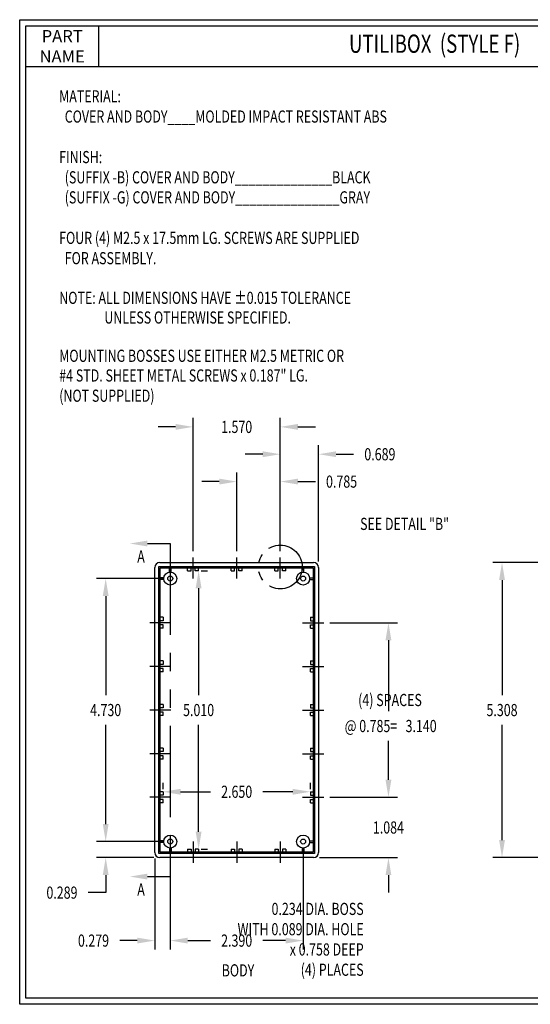
# Model space of a CAD drawing. Extents: x 0 to 27.1, y 0 to 17.7.
# Drawn here: x 0 to 9.2, y 0 to 17.7 of the extents above; entities that cross this region are included whole.
import ezdxf
from ezdxf.enums import TextEntityAlignment as Align

# ---------------------------------------------------------------- set-up
doc = ezdxf.new("R2010")
doc.units = 0
doc.header["$LTSCALE"] = 1.3125
for name, pattern in [('CENTER', [2, 1.25, -0.25, 0.25, -0.25]), ('PHANTOM', [2.5, 1.25, -0.25, 0.25, -0.25, 0.25, -0.25]), ('PHANTOM2', [1.25, 0.625, -0.125, 0.125, -0.125, 0.125, -0.125])]:
    doc.linetypes.add(name, pattern=pattern)
doc.layers.get('0').update_dxf_attribs({"linetype": 'CONTINUOUS'})
doc.layers.get('DEFPOINTS').update_dxf_attribs({"linetype": 'CONTINUOUS'})
for name, color, linetype in [('BEND', 7, 'PHANTOM'), ('CENTER', 7, 'CENTER'), ('DIM', 7, 'CONTINUOUS'), ('OBJECT', 7, 'CONTINUOUS'), ('TEXT', 7, 'CONTINUOUS'), ('TITLE', 7, 'CONTINUOUS')]:
    doc.layers.add(name, color=color, linetype=linetype)
doc.styles.add('TXT', font='txt', dxfattribs={"width": 0.75})
doc.dimstyles.new('23NSTD', dxfattribs={"dimscale": 1.75, "dimtxt": 0.125, "dimasz": 0.18, "dimexe": 0.093, "dimexo": 0.063, "dimgap": 0.09, "dimtad": 0, "dimtih": 1, "dimtoh": 1, "dimzin": 0, "dimcen": 0.09, "dimazin": 3, "dimtfac": 1, "dimtofl": 0, "dimtmove": 0, "dimatfit": 3})
doc.dimstyles.new('23NSTDI', dxfattribs={"dimscale": 1.75, "dimtxt": 0.125, "dimasz": 0.18, "dimexe": 0.093, "dimexo": 0.063, "dimgap": 0.09, "dimtad": 0, "dimtih": 1, "dimtoh": 1, "dimzin": 0, "dimcen": 0.09, "dimazin": 3, "dimtfac": 1, "dimtix": 1, "dimtofl": 0, "dimtmove": 0, "dimatfit": 3})

# ---------------------------------------------------------------- blocks, each defined once
blk = doc.blocks.new('*D44')
at = {"color": 0, "linetype": 'BYBLOCK'}
for p, q in [((1.54726, 3.242801), (1.54726, 3.557801)), ((2.598754, 2.927801), (1.38451, 2.927801)), ((2.412754, 2.638801), (1.38451, 2.638801)), ((1.54726, 2.323801), (1.54726, 2.008801)), ((1.54726, 2.008801), (1.23226, 2.008801))]:
    blk.add_line(p, q, dxfattribs=at)
for points in [[(1.49476, 3.242801), (1.59976, 3.242801), (1.54726, 2.927801)], [(1.49476, 2.323801), (1.59976, 2.323801), (1.54726, 2.638801)]]:
    blk.add_solid(points, dxfattribs=at)
at = {"layer": 'DEFPOINTS', "color": 0, "linetype": 'BYBLOCK'}
for p in [(2.709004, 2.927801), (1.54726, 2.638801), (2.523004, 2.638801)]:
    blk.add_point(p, dxfattribs=at)
at = {"color": 0, "linetype": 'BYBLOCK', "style": 'TXT', "width": 0.75}
blk.add_text('0.289', height=0.21875, dxfattribs=at).set_placement((0.760306, 2.008801), align=Align.MIDDLE_CENTER)
blk = doc.blocks.new('*D43')
at = {"color": 0, "linetype": 'BYBLOCK'}
for p, q in [((2.598754, 7.657801), (1.38451, 7.657801)), ((1.54726, 7.342801), (1.54726, 5.559676)), ((1.54726, 3.242801), (1.54726, 5.025926)), ((2.598754, 2.927801), (1.38451, 2.927801))]:
    blk.add_line(p, q, dxfattribs=at)
for points in [[(1.49476, 7.342801), (1.59976, 7.342801), (1.54726, 7.657801)], [(1.49476, 3.242801), (1.59976, 3.242801), (1.54726, 2.927801)]]:
    blk.add_solid(points, dxfattribs=at)
at = {"layer": 'DEFPOINTS', "color": 0, "linetype": 'BYBLOCK'}
for p in [(1.54726, 7.657801), (2.709004, 7.657801), (2.709004, 2.927801)]:
    blk.add_point(p, dxfattribs=at)
at = {"color": 0, "linetype": 'BYBLOCK', "style": 'TXT', "width": 0.75}
blk.add_text('4.730', height=0.21875, dxfattribs=at).set_placement((1.54726, 5.292801), align=Align.MIDDLE_CENTER)
blk = doc.blocks.new('*D42')
at = {"color": 0, "linetype": 'BYBLOCK'}
for p, q in [((5.579754, 6.862801), (6.796698, 6.862801)), ((6.633948, 6.547801), (6.633948, 5.272233)), ((6.633948, 4.037801), (6.633948, 4.738483)), ((5.579754, 3.722801), (6.796698, 3.722801))]:
    blk.add_line(p, q, dxfattribs=at)
for points in [[(6.581448, 6.547801), (6.686448, 6.547801), (6.633948, 6.862801)], [(6.581448, 4.037801), (6.686448, 4.037801), (6.633948, 3.722801)]]:
    blk.add_solid(points, dxfattribs=at)
at = {"layer": 'DEFPOINTS', "color": 0, "linetype": 'BYBLOCK'}
for p in [(5.469504, 6.862801), (6.633948, 6.862801), (5.469504, 3.722801)]:
    blk.add_point(p, dxfattribs=at)
at = {"color": 0, "linetype": 'BYBLOCK', "style": 'TXT', "width": 0.75}
for s, p in [('@ 0.785=', (6.319494, 5.005358)), ('3.140', (7.221838, 5.005358))]:
    blk.add_text(s, height=0.21875, dxfattribs=at).set_placement(p, align=Align.MIDDLE_CENTER)
blk = doc.blocks.new('*D41')
at = {"color": 0, "linetype": 'BYBLOCK'}
for p, q in [((2.709004, 2.817551), (2.709004, 0.983281)), ((5.099004, 2.817551), (5.099004, 0.983281)), ((3.024004, 1.146031), (3.432051, 1.146031)), ((4.784004, 1.146031), (4.375957, 1.146031))]:
    blk.add_line(p, q, dxfattribs=at)
for points in [[(3.024004, 1.198531), (3.024004, 1.093531), (2.709004, 1.146031)], [(4.784004, 1.198531), (4.784004, 1.093531), (5.099004, 1.146031)]]:
    blk.add_solid(points, dxfattribs=at)
at = {"layer": 'DEFPOINTS', "color": 0, "linetype": 'BYBLOCK'}
for p in [(2.709004, 2.927801), (5.099004, 2.927801), (5.099004, 1.146031)]:
    blk.add_point(p, dxfattribs=at)
at = {"color": 0, "linetype": 'BYBLOCK', "style": 'TXT', "width": 0.75}
blk.add_text('2.390', height=0.21875, dxfattribs=at).set_placement((3.904004, 1.146031), align=Align.MIDDLE_CENTER)
blk = doc.blocks.new('*D40')
at = {"color": 0, "linetype": 'BYBLOCK'}
for p, q in [((2.709004, 2.817551), (2.709004, 0.983281)), ((2.430004, 2.621551), (2.430004, 0.983281)), ((2.115004, 1.146031), (1.800004, 1.146031)), ((3.024004, 1.146031), (3.339004, 1.146031))]:
    blk.add_line(p, q, dxfattribs=at)
for points in [[(2.115004, 1.198531), (2.115004, 1.093531), (2.430004, 1.146031)], [(3.024004, 1.198531), (3.024004, 1.093531), (2.709004, 1.146031)]]:
    blk.add_solid(points, dxfattribs=at)
at = {"layer": 'DEFPOINTS', "color": 0, "linetype": 'BYBLOCK'}
for p in [(2.709004, 2.927801), (2.430004, 2.731801), (2.430004, 1.146031)]:
    blk.add_point(p, dxfattribs=at)
at = {"color": 0, "linetype": 'BYBLOCK', "style": 'TXT', "width": 0.75}
blk.add_text('0.279', height=0.21875, dxfattribs=at).set_placement((1.328051, 1.146031), align=Align.MIDDLE_CENTER)
blk = doc.blocks.new('*D39')
at = {"color": 0, "linetype": 'BYBLOCK'}
for p, q in [((6.633948, 4.037801), (6.633948, 4.352801)), ((5.579754, 3.722801), (6.796698, 3.722801)), ((5.395254, 2.638801), (6.796698, 2.638801)), ((6.633948, 2.323801), (6.633948, 2.008801))]:
    blk.add_line(p, q, dxfattribs=at)
for points in [[(6.581448, 4.037801), (6.686448, 4.037801), (6.633948, 3.722801)], [(6.581448, 2.323801), (6.686448, 2.323801), (6.633948, 2.638801)]]:
    blk.add_solid(points, dxfattribs=at)
at = {"layer": 'DEFPOINTS', "color": 0, "linetype": 'BYBLOCK'}
for p in [(5.469504, 3.722801), (5.285004, 2.638801), (6.633948, 2.638801)]:
    blk.add_point(p, dxfattribs=at)
at = {"color": 0, "linetype": 'BYBLOCK', "style": 'TXT', "width": 0.75}
blk.add_text('1.084', height=0.21875, dxfattribs=at).set_placement((6.633948, 3.180801), align=Align.MIDDLE_CENTER)
blk = doc.blocks.new('*D47')
at = {"color": 0, "linetype": 'BYBLOCK'}
for p, q in [((3.119004, 8.148551), (3.119004, 10.54838)), ((4.689004, 8.148551), (4.689004, 10.54838)), ((2.804004, 10.38563), (2.489004, 10.38563)), ((5.004004, 10.38563), (5.319004, 10.38563))]:
    blk.add_line(p, q, dxfattribs=at)
for points in [[(2.804004, 10.43813), (2.804004, 10.33313), (3.119004, 10.38563)], [(5.004004, 10.43813), (5.004004, 10.33313), (4.689004, 10.38563)]]:
    blk.add_solid(points, dxfattribs=at)
at = {"layer": 'DEFPOINTS', "color": 0, "linetype": 'BYBLOCK'}
for p in [(4.689004, 10.38563), (3.119004, 8.038301), (4.689004, 8.038301)]:
    blk.add_point(p, dxfattribs=at)
at = {"color": 0, "linetype": 'BYBLOCK', "style": 'TXT', "width": 0.75}
blk.add_text('1.570', height=0.21875, dxfattribs=at).set_placement((3.904004, 10.38563), align=Align.MIDDLE_CENTER)
blk = doc.blocks.new('*D48')
at = {"color": 0, "linetype": 'BYBLOCK'}
for p, q in [((4.689004, 8.148551), (4.689004, 10.05663)), ((5.378004, 7.964051), (5.378004, 10.05663)), ((4.374004, 9.89388), (4.059004, 9.89388)), ((5.693004, 9.89388), (6.008004, 9.89388))]:
    blk.add_line(p, q, dxfattribs=at)
for points in [[(4.374004, 9.94638), (4.374004, 9.84138), (4.689004, 9.89388)], [(5.693004, 9.94638), (5.693004, 9.84138), (5.378004, 9.89388)]]:
    blk.add_solid(points, dxfattribs=at)
at = {"layer": 'DEFPOINTS', "color": 0, "linetype": 'BYBLOCK'}
for p in [(5.378004, 9.89388), (4.689004, 8.038301), (5.378004, 7.853801)]:
    blk.add_point(p, dxfattribs=at)
at = {"color": 0, "linetype": 'BYBLOCK', "style": 'TXT', "width": 0.75}
blk.add_text('0.689', height=0.21875, dxfattribs=at).set_placement((6.479957, 9.89388), align=Align.MIDDLE_CENTER)
blk = doc.blocks.new('*D38')
at = {"color": 0, "linetype": 'BYBLOCK'}
for p, q in [((10.140304, 7.946801), (8.514579, 7.946801)), ((8.677329, 7.631801), (8.677329, 5.559676)), ((8.677329, 2.953801), (8.677329, 5.025926)), ((10.140304, 2.638801), (8.514579, 2.638801))]:
    blk.add_line(p, q, dxfattribs=at)
for points in [[(8.624829, 7.631801), (8.729829, 7.631801), (8.677329, 7.946801)], [(8.624829, 2.953801), (8.729829, 2.953801), (8.677329, 2.638801)]]:
    blk.add_solid(points, dxfattribs=at)
at = {"layer": 'DEFPOINTS', "color": 0, "linetype": 'BYBLOCK'}
for p in [(10.250554, 7.946801), (8.677329, 2.638801), (10.250554, 2.638801)]:
    blk.add_point(p, dxfattribs=at)
at = {"color": 0, "linetype": 'BYBLOCK', "style": 'TXT', "width": 0.75}
blk.add_text('5.308', height=0.21875, dxfattribs=at).set_placement((8.677329, 5.292801), align=Align.MIDDLE_CENTER)
blk = doc.blocks.new('*D28')
at = {"color": 0, "linetype": 'BYBLOCK'}
for p, q in [((3.266254, 7.797801), (3.381754, 7.797801)), ((3.219004, 7.482801), (3.219004, 5.559676)), ((3.219004, 3.102801), (3.219004, 5.025926)), ((3.266254, 2.787801), (3.381754, 2.787801))]:
    blk.add_line(p, q, dxfattribs=at)
for points in [[(3.166504, 7.482801), (3.271504, 7.482801), (3.219004, 7.797801)], [(3.166504, 3.102801), (3.271504, 3.102801), (3.219004, 2.787801)]]:
    blk.add_solid(points, dxfattribs=at)
at = {"layer": 'DEFPOINTS', "color": 0, "linetype": 'BYBLOCK'}
for p in [(3.156004, 7.797801), (3.219004, 7.797801), (3.156004, 2.787801)]:
    blk.add_point(p, dxfattribs=at)
at = {"color": 0, "linetype": 'BYBLOCK', "style": 'TXT', "width": 0.75}
blk.add_text('5.010', height=0.21875, dxfattribs=at).set_placement((3.219004, 5.292801), align=Align.MIDDLE_CENTER)
blk = doc.blocks.new('*D27')
at = {"color": 0, "linetype": 'BYBLOCK'}
for p, q in [((2.579004, 3.870051), (2.579004, 3.985551)), ((5.229004, 3.870051), (5.229004, 3.985551)), ((2.894004, 3.822801), (3.432051, 3.822801)), ((4.914004, 3.822801), (4.375957, 3.822801))]:
    blk.add_line(p, q, dxfattribs=at)
for points in [[(2.894004, 3.875301), (2.894004, 3.770301), (2.579004, 3.822801)], [(4.914004, 3.875301), (4.914004, 3.770301), (5.229004, 3.822801)]]:
    blk.add_solid(points, dxfattribs=at)
at = {"layer": 'DEFPOINTS', "color": 0, "linetype": 'BYBLOCK'}
for p in [(2.579004, 3.759801), (5.229004, 3.822801), (5.229004, 3.759801)]:
    blk.add_point(p, dxfattribs=at)
at = {"color": 0, "linetype": 'BYBLOCK', "style": 'TXT', "width": 0.75}
blk.add_text('2.650', height=0.21875, dxfattribs=at).set_placement((3.904004, 3.822801), align=Align.MIDDLE_CENTER)
blk = doc.blocks.new('*D49')
at = {"color": 0, "linetype": 'BYBLOCK'}
for p, q in [((3.904004, 8.148551), (3.904004, 9.56488)), ((4.689004, 8.148551), (4.689004, 9.56488)), ((3.589004, 9.40213), (3.274004, 9.40213)), ((5.004004, 9.40213), (5.319004, 9.40213))]:
    blk.add_line(p, q, dxfattribs=at)
for points in [[(3.589004, 9.45463), (3.589004, 9.34963), (3.904004, 9.40213)], [(5.004004, 9.45463), (5.004004, 9.34963), (4.689004, 9.40213)]]:
    blk.add_solid(points, dxfattribs=at)
at = {"layer": 'DEFPOINTS', "color": 0, "linetype": 'BYBLOCK'}
for p in [(4.689004, 9.40213), (3.904004, 8.038301), (4.689004, 8.038301)]:
    blk.add_point(p, dxfattribs=at)
at = {"color": 0, "linetype": 'BYBLOCK', "style": 'TXT', "width": 0.75}
blk.add_text('0.785', height=0.21875, dxfattribs=at).set_placement((5.790957, 9.40213), align=Align.MIDDLE_CENTER)

msp = doc.modelspace()

# ---------------------------------------------------------------- linework, layer by layer
at = {"layer": 'BEND'}
for p, q in [((2.296726, 8.287983), (2.709004, 8.287983)), ((2.709004, 8.287983), (2.709004, 2.29762)), ((2.296726, 2.29762), (2.709004, 2.29762))]:
    msp.add_line(p, q, dxfattribs=at)
msp.add_lwpolyline([(4.988542, 8.117246, 0, 0.118125, 0), (5.247151, 8.297097, 0, 0, 0), (5.741686, 8.641022, 0, 0, 0), (5.966686, 8.641022, 0, 0, 0)], format="xyseb", dxfattribs=at)
at = {"layer": 'BEND', "linetype": 'PHANTOM2'}
msp.add_circle((4.688004, 7.865801), 0.393822, dxfattribs=at)
at = {"layer": 'BEND'}
for points in [[(2.296726, 8.235483), (2.296726, 8.340483), (1.981726, 8.287983)], [(2.296726, 2.24512), (2.296726, 2.35012), (1.981726, 2.29762)]]:
    msp.add_solid(points, dxfattribs=at)
at = {"layer": 'CENTER'}
for p, q in [((3.119004, 7.659301), (3.119004, 8.038301)), ((3.904004, 7.659301), (3.904004, 8.038301)), ((4.689004, 7.659301), (4.689004, 8.038301)), ((2.717504, 6.862801), (2.338504, 6.862801)), ((5.090504, 6.862801), (5.469504, 6.862801)), ((2.717504, 6.077801), (2.338504, 6.077801)), ((5.090504, 6.077801), (5.469504, 6.077801)), ((2.717504, 5.292801), (2.338504, 5.292801)), ((5.090504, 5.292801), (5.469504, 5.292801)), ((2.717504, 4.507801), (2.338504, 4.507801)), ((5.090504, 4.507801), (5.469504, 4.507801)), ((2.717504, 3.722801), (2.338504, 3.722801)), ((5.090504, 3.722801), (5.469504, 3.722801)), ((3.119004, 2.926301), (3.119004, 2.547301)), ((3.904004, 2.926301), (3.904004, 2.547301)), ((4.689004, 2.926301), (4.689004, 2.547301))]:
    msp.add_line(p, q, dxfattribs=at)
at = {"layer": 'DIM'}
msp.add_lwpolyline([(5.14845, 2.821763, 0, 0.118125, 0), (5.293212, 2.541998, 0, 0, 0), (5.718523, 1.72005, 0, 0, 0), (6.033523, 1.72005, 0, 0, 0)], format="xyseb", dxfattribs=at)
at = {"layer": 'OBJECT'}
for p, q in [((2.430004, 2.731801), (2.430004, 7.853801)), ((2.502004, 2.710801), (2.502004, 7.874801)), ((2.502004, 7.874801), (5.306004, 7.874801)), ((2.523004, 7.946801), (5.285004, 7.946801)), ((2.528004, 2.736801), (2.528004, 7.848801)), ((2.528004, 7.848801), (5.280004, 7.848801)), ((2.694004, 7.773836), (2.694004, 7.848801)), ((2.724004, 7.773836), (2.724004, 7.848801)), ((3.019004, 7.797801), (3.019004, 7.848801)), ((3.019004, 7.797801), (3.082004, 7.797801)), ((3.082004, 7.797801), (3.082004, 7.848801)), ((3.156004, 7.797801), (3.156004, 7.848801)), ((3.219004, 7.797801), (3.156004, 7.797801)), ((3.219004, 7.797801), (3.219004, 7.848801)), ((3.804004, 7.797801), (3.804004, 7.848801)), ((3.804004, 7.797801), (3.867004, 7.797801)), ((3.867004, 7.797801), (3.867004, 7.848801)), ((3.941004, 7.797801), (3.941004, 7.848801)), ((4.004004, 7.797801), (3.941004, 7.797801)), ((4.004004, 7.797801), (4.004004, 7.848801)), ((4.589004, 7.797801), (4.589004, 7.848801)), ((4.589004, 7.797801), (4.652004, 7.797801)), ((4.652004, 7.797801), (4.652004, 7.848801)), ((4.726004, 7.797801), (4.726004, 7.848801)), ((4.789004, 7.797801), (4.726004, 7.797801)), ((4.789004, 7.797801), (4.789004, 7.848801)), ((5.084004, 7.773836), (5.084004, 7.848801)), ((5.114004, 7.773836), (5.114004, 7.848801)), ((5.280004, 7.848801), (5.280004, 2.736801)), ((5.306004, 7.874801), (5.306004, 2.710801)), ((5.378004, 7.853801), (5.378004, 2.731801)), ((2.592969, 7.672801), (2.528004, 7.672801)), ((2.592969, 7.642801), (2.528004, 7.642801)), ((5.215038, 7.672801), (5.280004, 7.672801)), ((5.215038, 7.642801), (5.280004, 7.642801)), ((2.579004, 6.962801), (2.528004, 6.962801)), ((2.579004, 6.962801), (2.579004, 6.899801)), ((5.229004, 6.962801), (5.229004, 6.899801)), ((5.229004, 6.962801), (5.280004, 6.962801)), ((2.579004, 6.899801), (2.528004, 6.899801)), ((2.579004, 6.825801), (2.528004, 6.825801)), ((2.579004, 6.762801), (2.528004, 6.762801)), ((2.579004, 6.762801), (2.579004, 6.825801)), ((5.229004, 6.899801), (5.280004, 6.899801)), ((5.229004, 6.825801), (5.280004, 6.825801)), ((5.229004, 6.762801), (5.229004, 6.825801)), ((5.229004, 6.762801), (5.280004, 6.762801)), ((2.579004, 6.177801), (2.528004, 6.177801)), ((2.579004, 6.114801), (2.528004, 6.114801)), ((2.579004, 6.040801), (2.528004, 6.040801)), ((2.579004, 6.177801), (2.579004, 6.114801)), ((2.579004, 5.977801), (2.579004, 6.040801)), ((5.229004, 6.177801), (5.229004, 6.114801)), ((5.229004, 6.177801), (5.280004, 6.177801)), ((5.229004, 6.114801), (5.280004, 6.114801)), ((5.229004, 5.977801), (5.229004, 6.040801)), ((5.229004, 6.040801), (5.280004, 6.040801)), ((2.579004, 5.977801), (2.528004, 5.977801)), ((5.229004, 5.977801), (5.280004, 5.977801)), ((2.579004, 5.392801), (2.528004, 5.392801)), ((2.579004, 5.329801), (2.528004, 5.329801)), ((2.579004, 5.392801), (2.579004, 5.329801)), ((5.229004, 5.392801), (5.280004, 5.392801)), ((5.229004, 5.392801), (5.229004, 5.329801)), ((5.229004, 5.329801), (5.280004, 5.329801)), ((2.579004, 5.255801), (2.528004, 5.255801)), ((2.579004, 5.192801), (2.528004, 5.192801)), ((2.579004, 5.192801), (2.579004, 5.255801)), ((5.229004, 5.192801), (5.229004, 5.255801)), ((5.229004, 5.255801), (5.280004, 5.255801)), ((5.229004, 5.192801), (5.280004, 5.192801)), ((2.579004, 4.607801), (2.528004, 4.607801)), ((2.579004, 4.607801), (2.579004, 4.544801)), ((5.229004, 4.607801), (5.229004, 4.544801)), ((5.229004, 4.607801), (5.280004, 4.607801)), ((2.579004, 4.544801), (2.528004, 4.544801)), ((2.579004, 4.470801), (2.528004, 4.470801)), ((2.579004, 4.407801), (2.579004, 4.470801)), ((5.229004, 4.544801), (5.280004, 4.544801)), ((5.229004, 4.407801), (5.229004, 4.470801)), ((5.229004, 4.470801), (5.280004, 4.470801)), ((2.579004, 4.407801), (2.528004, 4.407801)), ((5.229004, 4.407801), (5.280004, 4.407801)), ((2.579004, 3.822801), (2.528004, 3.822801)), ((2.579004, 3.759801), (2.528004, 3.759801)), ((2.579004, 3.822801), (2.579004, 3.759801)), ((5.229004, 3.822801), (5.229004, 3.759801)), ((5.229004, 3.822801), (5.280004, 3.822801)), ((5.229004, 3.759801), (5.280004, 3.759801)), ((2.579004, 3.685801), (2.528004, 3.685801)), ((2.579004, 3.622801), (2.528004, 3.622801)), ((2.579004, 3.622801), (2.579004, 3.685801)), ((5.229004, 3.622801), (5.229004, 3.685801)), ((5.229004, 3.685801), (5.280004, 3.685801)), ((5.229004, 3.622801), (5.280004, 3.622801)), ((2.592969, 2.942801), (2.528004, 2.942801)), ((2.592969, 2.912801), (2.528004, 2.912801)), ((5.215038, 2.942801), (5.280004, 2.942801)), ((5.215038, 2.912801), (5.280004, 2.912801)), ((5.306004, 2.710801), (2.502004, 2.710801)), ((5.280004, 2.736801), (2.528004, 2.736801)), ((2.694004, 2.811767), (2.694004, 2.736801)), ((2.724004, 2.811767), (2.724004, 2.736801)), ((3.019004, 2.787801), (3.082004, 2.787801)), ((3.019004, 2.787801), (3.019004, 2.736801)), ((3.082004, 2.787801), (3.082004, 2.736801)), ((3.219004, 2.787801), (3.156004, 2.787801)), ((3.156004, 2.787801), (3.156004, 2.736801)), ((3.219004, 2.787801), (3.219004, 2.736801)), ((3.804004, 2.787801), (3.867004, 2.787801)), ((3.804004, 2.787801), (3.804004, 2.736801)), ((3.867004, 2.787801), (3.867004, 2.736801)), ((3.941004, 2.787801), (3.941004, 2.736801)), ((4.004004, 2.787801), (3.941004, 2.787801)), ((4.004004, 2.787801), (4.004004, 2.736801)), ((4.589004, 2.787801), (4.652004, 2.787801)), ((4.589004, 2.787801), (4.589004, 2.736801)), ((4.652004, 2.787801), (4.652004, 2.736801)), ((4.789004, 2.787801), (4.726004, 2.787801)), ((4.726004, 2.787801), (4.726004, 2.736801)), ((4.789004, 2.787801), (4.789004, 2.736801)), ((5.084004, 2.811767), (5.084004, 2.736801)), ((5.114004, 2.811767), (5.114004, 2.736801)), ((5.285004, 2.638801), (2.523004, 2.638801))]:
    msp.add_line(p, q, dxfattribs=at)
for centre, radius in [((2.709004, 7.657801), 0.117), ((2.709004, 7.657801), 0.0445), ((5.099004, 7.657801), 0.117), ((5.099004, 7.657801), 0.0445), ((2.709004, 2.927801), 0.117), ((5.099004, 2.927801), 0.117), ((2.709004, 2.927801), 0.0445), ((5.099004, 2.927801), 0.0445)]:
    msp.add_circle(centre, radius, dxfattribs=at)
for centre, start, end in [((2.523004, 7.853801), 90, 180), ((5.285004, 7.853801), 0, 90), ((2.523004, 2.731801), 180, 270), ((5.285004, 2.731801), 270, 0)]:
    msp.add_arc(centre, 0.093, start, end, dxfattribs=at)
at = {"layer": 'TITLE'}
for p, q in [((1.421, 16.87), (1.421, 17.6015)), ((0.1085, 16.87), (27.0165, 16.87))]:
    msp.add_line(p, q, dxfattribs=at)
for points in [[(27.125, 17.71), (27.125, 0), (0, 0), (0, 17.71)], [(27.0165, 17.6015), (27.0165, 0.1085), (0.1085, 0.1085), (0.1085, 17.6015)]]:
    msp.add_lwpolyline(points, close=True, dxfattribs=at)

# ---------------------------------------------------------------- texts
at = {"layer": 'DIM', "style": 'TXT', "width": 0.75}
msp.add_text('(4) SPACES', height=0.219, dxfattribs=at).set_placement((6.662115, 5.445153), align=Align.MIDDLE)
for s, p in [('0.234 DIA. BOSS', (6.188361, 1.715973)), ('WITH 0.089 DIA. HOLE', (6.188361, 1.351389)), ('x 0.758 DEEP', (6.188361, 0.986806)), ('(4) PLACES', (6.188361, 0.622223))]:
    msp.add_text(s, height=0.21875, dxfattribs=at).set_placement(p, align=Align.MIDDLE_RIGHT)
at = {"layer": 'TEXT'}
for s, p in [('PART', (0.76475, 17.304722)), ('NAME', (0.76475, 16.940139))]:
    msp.add_text(s, height=0.21875, dxfattribs=at).set_placement(p, align=Align.CENTER)
at = {"layer": 'TEXT', "style": 'TXT', "width": 0.75}
for s, height, p in [('UTILIBOX  (STYLE F)', 0.328125, (7.464625, 17.23575)), ('A', 0.21875, (2.183146, 8.026195)), ('A', 0.21875, (2.183146, 2.035833))]:
    msp.add_text(s, height=height, dxfattribs=at).set_placement(p, align=Align.MIDDLE)
for s, height, p in [('%%UMATERIAL:%%U', 0.218591, (0.710267, 16.222819)), ('  COVER AND BODY____MOLDED IMPACT RESISTANT ABS', 0.218591, (0.710267, 15.858501)), ('%%UFINISH:%%U', 0.218591, (0.710267, 15.129866)), ('  (SUFFIX -B) COVER AND BODY______________BLACK', 0.218591, (0.710267, 14.765548)), ('  (SUFFIX -G) COVER AND BODY_______________GRAY', 0.218591, (0.710267, 14.405026)), ('FOUR (4) M2.5 x 17.5mm LG. SCREWS ARE SUPPLIED', 0.21875, (0.710267, 13.675861)), ('  FOR ASSEMBLY.', 0.21875, (0.710267, 13.311278)), ('%%UNOTE:%%U ALL DIMENSIONS HAVE %%p0.015 TOLERANCE', 0.218591, (0.711922, 12.598053)), ('UNLESS OTHERWISE SPECIFIED.', 0.218591, (1.522874, 12.244155)), ('MOUNTING BOSSES USE EITHER M2.5 METRIC OR', 0.218591, (0.711922, 11.55576)), ('#4 STD. SHEET METAL SCREWS x 0.187" LG.', 0.218591, (0.711922, 11.201862)), ('(NOT SUPPLIED)', 0.218591, (0.711922, 10.837544))]:
    msp.add_text(s, height=height, dxfattribs=at).set_placement(p)
msp.add_text('SEE DETAIL "B"', height=0.21875, dxfattribs=at).set_placement((6.124186, 8.641022), align=Align.MIDDLE_LEFT)
msp.add_text('%%UBODY', height=0.21875, dxfattribs=at).set_placement((3.927364, 0.501096), align=Align.CENTER)

# ---------------------------------------------------------------- dimensions: what is measured, and where the dimension line sits
at = {"layer": 'DIM'}
for base, p1, p2, dimstyle, picture, middle in [((4.689004, 10.38563), (3.119004, 8.038301), (4.689004, 8.038301), '23NSTDI', '*D47', (3.904004, 10.38563)), ((5.378004, 9.89388), (4.689004, 8.038301), (5.378004, 7.853801), '23NSTD', '*D48', (6.479957, 9.89388)), ((4.689004, 9.40213), (3.904004, 8.038301), (4.689004, 8.038301), '23NSTD', '*D49', (5.790957, 9.40213)), ((5.229004, 3.822801), (2.579004, 3.759801), (5.229004, 3.759801), '23NSTDI', '*D27', (3.904004, 3.822801)), ((2.430004, 1.146031), (2.709004, 2.927801), (2.430004, 2.731801), '23NSTD', '*D40', (1.328051, 1.146031)), ((5.099004, 1.146031), (2.709004, 2.927801), (5.099004, 2.927801), '23NSTD', '*D41', (3.904004, 1.146031))]:
    dim = msp.add_linear_dim(base=base, p1=p1, p2=p2, dimstyle=dimstyle, dxfattribs=at)
    dim.commit()
    dim.dimension.update_dxf_attribs({"geometry": picture, "text_midpoint": middle})
for base, p1, p2, dimstyle, picture, middle in [((3.219004, 7.797801), (3.156004, 2.787801), (3.156004, 7.797801), '23NSTDI', '*D28', (3.219004, 5.292801)), ((8.677329, 2.638801), (10.250554, 7.946801), (10.250554, 2.638801), '23NSTD', '*D38', (8.677329, 5.292801)), ((1.54726, 7.657801), (2.709004, 2.927801), (2.709004, 7.657801), '23NSTD', '*D43', (1.54726, 5.292801)), ((6.633948, 2.638801), (5.469504, 3.722801), (5.285004, 2.638801), '23NSTDI', '*D39', (6.633948, 3.180801)), ((1.54726, 2.638801), (2.709004, 2.927801), (2.523004, 2.638801), '23NSTD', '*D44', (0.760306, 2.008801))]:
    dim = msp.add_linear_dim(base=base, p1=p1, p2=p2, angle=90, dimstyle=dimstyle, dxfattribs=at)
    dim.commit()
    dim.dimension.update_dxf_attribs({"geometry": picture, "text_midpoint": middle})
dim = msp.add_linear_dim(base=(6.633948, 6.862801), p1=(5.469504, 3.722801), p2=(5.469504, 6.862801), angle=90, text='@ 0.785=<>', dimstyle='23NSTD', dxfattribs=at)
dim.commit()
dim.dimension.update_dxf_attribs({"geometry": '*D42', "text_midpoint": (6.633948, 5.005358), "dimtype": 128})

doc.saveas('drawing.dxf')
